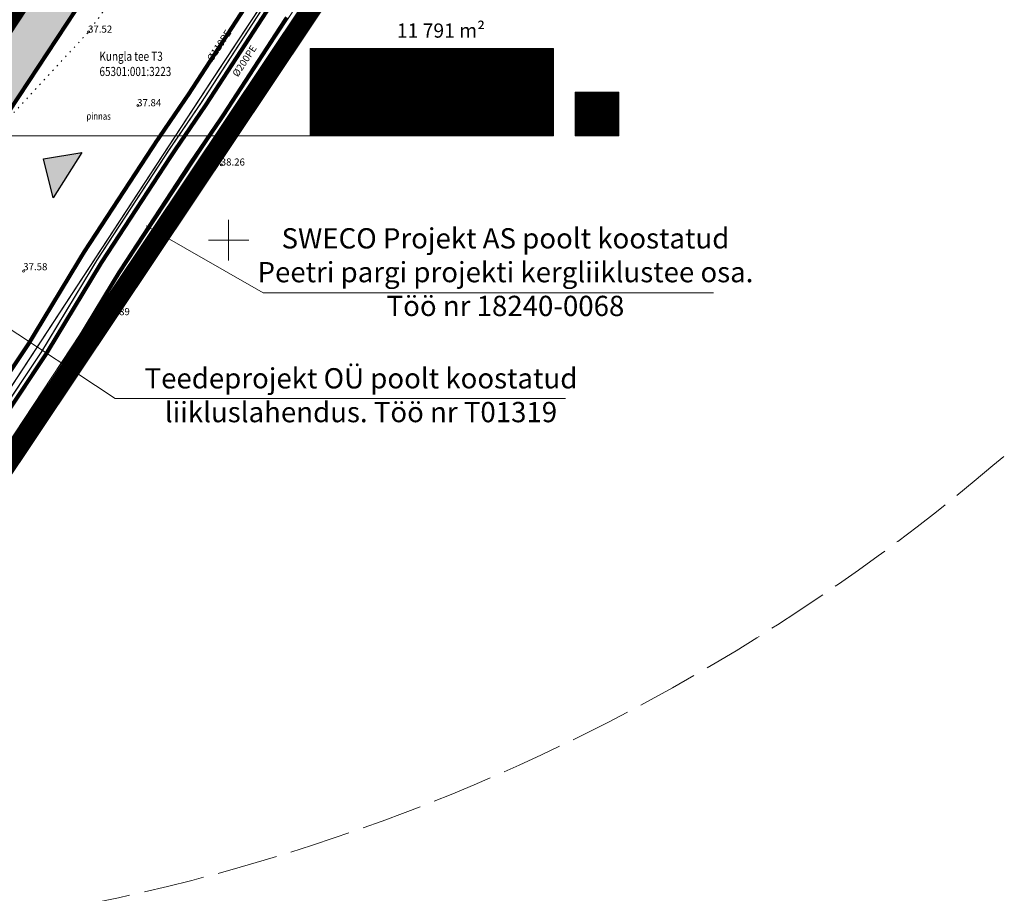
# Model space of a CAD drawing. Units: metres. Extents: x 544745 to 546654, y 6584179 to 6586809.
# Drawn here: x 545329 to 545427, y 6584986 to 6585072 of the extents above; entities that cross this region are included whole.
import ezdxf
from ezdxf.enums import TextEntityAlignment as Align

# ---------------------------------------------------------------- set-up
doc = ezdxf.new("R2010")
doc.units = ezdxf.units.M
for name, pattern in [('ACAD_ISO02W100', [15, 12, -3]), ('ACAD_ISO03W100', [30, 12, -18]), ('CENTER', [2, 1.25, -0.25, 0.25, -0.25]), ('DASHED', [0.75, 0.5, -0.25]), ('KATASTRIPIIR', [0.02, 0.01, 0.01]), ('KOLVIK', [1.25, 0.25, -1]), ('KRUUSKILL', [2, 1, -1])]:
    doc.linetypes.add(name, pattern=pattern)
for name, color, linetype, lineweight in [('00_hoonestusala', 7, 'ACAD_ISO02W100', 20), ('00_kehitusõigus', 7, 'Continuous', 5), ('00_uued krundid', 1, 'Continuous', 30), ('0_SKTRASS', 32, 'Continuous', 30), ('0_TRASSIDE KAITSEVÖÖND', 5, 'DASHED', 0), ('0_TULETÕRJE VEEVÕTUKOHT_R', 1, 'Continuous', 20), ('0_VTRASS', 4, 'Continuous', 20), ('HALJASTUS', 8, 'Continuous', 9), ('KORGUS', 8, 'Continuous', 9), ('KTRASS', 8, 'Continuous', 9), ('PIIR', 240, 'Continuous', 9), ('VORK', 8, 'Continuous', 9), ('VTRASS', 8, 'Continuous', 9)]:
    doc.layers.add(name, color=color, linetype=linetype, lineweight=lineweight)
doc.layers.add('00_planeeritava ala piir', color=7, linetype='Continuous')
doc.layers.add('17_sissepääsud', color=7, linetype='Continuous')
doc.layers.add('0_Plan haljas tervisekeskuse ala', color=7, linetype='Continuous', true_color=0xdde8c0)
doc.styles.add('DIM_STYLE', font='ROMANS.shx', dxfattribs={"width": 0.8, "bigfont": '@extfont2.shx'})
doc.styles.add('ITALIC', font='italic.shx')
doc.styles.add('romanc', font='romanc.shx')
doc.styles.add('romans', font='romans.shx')
doc.linetypes.add('-KS-', pattern='A,5,[139,mkm.shx,S=0.8,R=0,X=0,Y=0],5,-1.5,["K",romans,S=1.4,R=0,X=-0.7,Y=-0.7],-1.5,10,-3', length=26)
doc.linetypes.add('-SK-', pattern='A,10,-1.5,["SK",romans,S=1.4,R=0,X=-1.4,Y=-0.7],-1.5,10,-3', length=26)
doc.linetypes.add('-V-', pattern='A,10,-1.5,["V",romans,S=1.4,R=0,X=-0.7,Y=-0.7],-1.5,10,-3', length=26)
pattern_1 = [(45, (0, 0), (-0.04419417382416, 0.04419417382416), [])]

# ---------------------------------------------------------------- blocks, each defined once
blk = doc.blocks.new('ehitusõigus')
at = {"flags": 128}
for points in [[(551690.378, 6579378.982), (551714.378, 6579378.982), (551714.378, 6579370.363), (551690.378, 6579370.363), (551690.378, 6579378.982)], [(551698.378, 6579378.982), (551698.378, 6579378.982), (551698.378, 6579370.366)], [(551690.378, 6579374.673), (551714.378, 6579374.673)], [(551706.378, 6579374.674), (551706.378, 6579370.366)], [(551690.378, 6579372.523), (551698.378, 6579372.523)]]:
    blk.add_lwpolyline(points, dxfattribs=at)
blk = doc.blocks.new('ehitusõigus1')
at = {"flags": 128}
blk.add_lwpolyline([(551720.842, 6579370.363), (551720.842, 6579374.673), (551716.533, 6579374.673), (551716.533, 6579370.363)], close=True, dxfattribs=at)
blk.add_blockref('ehitusõigus', (0, 0))
blk = doc.blocks.new('ehitusõigus2')
at = {"true_color": 0xffffff}
h = blk.add_hatch(dxfattribs=at)
h.set_pattern_fill('ANSI31', scale=0.5)
h.set_pattern_definition(pattern_1)
h.paths.add_polyline_path([(551690.378, 6579378.982), (551714.378, 6579378.982), (551714.378, 6579370.363), (551690.378, 6579370.363)])
h = blk.add_hatch(dxfattribs=at)
h.set_pattern_fill('ANSI31', scale=0.5)
h.set_pattern_definition(pattern_1)
h.paths.add_polyline_path([(551716.533, 6579374.673), (551720.842, 6579374.673), (551720.842, 6579370.363), (551716.533, 6579370.363)])
blk.add_blockref('ehitusõigus1', (0, 0))
blk = doc.blocks.new('VKORIS')
at = {"color": 0, "linetype": 'Continuous'}
for p, q in [((0, 4), (0, -4)), ((-4, 0), (4, 0))]:
    blk.add_line(p, q, dxfattribs=at)

msp = doc.modelspace()

# ---------------------------------------------------------------- hatches: boundary and pattern name
at = {"layer": '0_Plan haljas tervisekeskuse ala', "ltscale": 5, "true_color": 0xc6d07c, "transparency": 33554687}
h = msp.add_hatch(color=53, dxfattribs=at)
h.dxf.hatch_style = 1
h.paths.add_polyline_path([(545196.8, 6585215.02), (545199.17, 6585157.01), (545263.97, 6585123.06), (545304, 6585025.81), (545368.67, 6585123.92)])
h.paths.add_polyline_path([(545259.261, 6585150.262), (545271.354, 6585168.608), (545360.837, 6585121.121), (545305.692, 6585037.462), (545275.142, 6585111.683)], flags=16)
at = {"layer": '17_sissepääsud', "linetype": 'ACAD_ISO03W100'}
msp.add_hatch(color=256, dxfattribs=at).paths.add_polyline_path([(545335.498, 6585058.651), (545332.674, 6585054.192), (545331.728, 6585058.031)])

# ---------------------------------------------------------------- linework, layer by layer
at = {"layer": '00_hoonestusala', "linetype": 'KRUUSKILL', "ltscale": 3, "const_width": 2}
msp.add_lwpolyline([(545275.142, 6585111.683), (545260.48, 6585147.419), (545269.634, 6585165.096), (545358.703, 6585117.885), (545305.692, 6585037.462)], close=True, dxfattribs=at)
at = {"layer": '00_kehitusõigus'}
msp.add_line((545358.06, 6585060.286), (545320.148, 6585060.286), dxfattribs=at)
at = {"layer": '00_kehitusõigus', "flags": 128}
msp.add_lwpolyline([(545382.06, 6585068.907), (545382.06, 6585060.289)], dxfattribs=at)
at = {"layer": '00_planeeritava ala piir', "color": 240, "linetype": 'CENTER', "ltscale": 15, "const_width": 2}
msp.add_lwpolyline([(545196.31, 6585153.428), (545194.474, 6585213.51), (545124.562, 6585251.682), (544982.34, 6585329.147), (544967.135, 6585318.847), (544960.64, 6585323.182), (544969.537, 6585336.685), (544978.434, 6585350.677), (544984.01, 6585359.644), (544989.571, 6585355.338), (544987.826, 6585345.8), (545395.439, 6585128.567), (545316.282, 6585010.212), (545300.682, 6585020.494), (545260.433, 6585119.833)], close=True, dxfattribs=at)
at = {"layer": '00_uued krundid', "ltscale": 3, "const_width": 0.4}
msp.add_lwpolyline([(545199.17, 6585157.01), (545196.8, 6585215.02), (545368.67, 6585123.92), (545304, 6585025.81), (545263.97, 6585123.06), (545199.17, 6585157.01)], close=True, dxfattribs=at)
at = {"layer": '0_SKTRASS', "linetype": '-SK-', "ltscale": 0.5, "const_width": 0.4}
msp.add_lwpolyline([(545317.176, 6585016.507), (545317.176, 6585016.507), (545317.176, 6585016.507), (545331.982, 6585038.762), (545337.433, 6585047.774), (545344.516, 6585058.602), (545347.716, 6585063.293), (545354.078, 6585073.075), (545361.975, 6585084.911), (545361.975, 6585084.911), (545361.975, 6585084.911), (545377.799, 6585108.813), (545381.255, 6585113.541), (545381.255, 6585113.541), (545378.903, 6585131.793), (545378.903, 6585131.793)], dxfattribs=at)
at = {"layer": '0_TRASSIDE KAITSEVÖÖND', "linetype": 'DASHED', "ltscale": 3, "const_width": 0.4}
for points in [[(545352.407, 6585074.175), (545346.052, 6585064.402), (545342.853, 6585059.713), (545335.74, 6585048.839), (545330.293, 6585039.834), (545315.473, 6585017.559), (545315.473, 6585017.559), (545315.473, 6585017.559)], [(545318.878, 6585015.455), (545318.878, 6585015.455), (545318.878, 6585015.455), (545333.671, 6585037.69), (545339.126, 6585046.708), (545346.179, 6585057.491), (545349.381, 6585062.184), (545355.748, 6585071.975)]]:
    msp.add_lwpolyline(points, dxfattribs=at)
at = {"layer": '0_TULETÕRJE VEEVÕTUKOHT_R', "color": 244, "linetype": 'ACAD_ISO02W100', "ltscale": 0.5, "true_color": 0x991b1e}
for centre in [(545296.372, 6585180.542), (545429.831, 6585109.791)]:
    msp.add_circle(centre, 200, dxfattribs=at)
at = {"layer": '0_VTRASS', "color": 7, "lineweight": 0, "ltscale": 0.5}
for p, q in [((545353.411, 6585044.798), (545341.858, 6585051.429)), ((545353.411, 6585044.798), (545397.837, 6585044.798)), ((545338.805, 6585034.382), (545325.578, 6585043.101)), ((545338.805, 6585034.382), (545383.231, 6585034.382))]:
    msp.add_line(p, q, dxfattribs=at)
at = {"layer": '17_sissepääsud', "linetype": 'ACAD_ISO03W100'}
msp.add_lwpolyline([(545335.498, 6585058.651), (545332.674, 6585054.192), (545331.728, 6585058.031), (545335.498, 6585058.651)], dxfattribs=at)
at = {"layer": 'HALJASTUS', "linetype": 'KOLVIK', "lineweight": 20, "ltscale": 0.5, "flags": 128}
msp.add_lwpolyline([(545278.698, 6585178.304), (545287.784, 6585167.151), (545303.728, 6585156.979), (545321.893, 6585143.173), (545337.508, 6585135.989), (545343.933, 6585137.529), (545360.779, 6585127.906), (545374.034, 6585121.835), (545371.236, 6585114.92), (545357.949, 6585117.071), (545357.65, 6585111.782), (545343.953, 6585105.65), (545346.374, 6585084.752), (545336.183, 6585070.551), (545326.544, 6585060.152), (545319.869, 6585058.48), (545309.052, 6585043.612), (545299.291, 6585036.004)], dxfattribs=at)
at = {"layer": 'KORGUS', "linetype": 'Continuous', "lineweight": 9}
for centre in [(545336.183, 6585070.551, 37.52), (545341.028, 6585063.291, 37.839), (545349.28, 6585057.439, 38.257), (545329.749, 6585046.932, 37.58), (545337.883, 6585042.5, 37.886)]:
    msp.add_circle(centre, 0.1, dxfattribs=at)
at = {"layer": 'KTRASS', "linetype": '-KS-', "ltscale": 0.5, "const_width": 0.14, "flags": 128}
msp.add_lwpolyline([(545307.41, 6585003.27), (545313.02, 6585011.84), (545348.31, 6585065.72), (545367.029, 6585094.035)], dxfattribs=at)
at = {"layer": 'PIIR', "linetype": 'KATASTRIPIIR', "flags": 128}
for points in [[(545199.17, 6585157.01), (545263.97, 6585123.06), (545304, 6585025.81), (545368.67, 6585123.92), (545196.8, 6585215.02)], [(545384.58, 6585115.49), (545368.67, 6585123.92), (545304, 6585025.81), (545277.69, 6584985.89), (545293.55, 6584977.38)]]:
    msp.add_lwpolyline(points, close=True, dxfattribs=at)
at = {"layer": 'PIIR', "color": 240, "linetype": 'Continuous', "lineweight": 0}
for points in [[(545384.58, 6585115.49), (545293.55, 6584977.38), (545277.69, 6584985.89), (545304, 6585025.81), (545368.67, 6585123.92), (545384.58, 6585115.49)], [(545473.62, 6585068.23), (545439.46, 6585003.59), (545451.28, 6584984.82), (545449.99, 6584982.15), (545421.27, 6584965.16), (545372.09, 6584935.15), (545368.98, 6584936.89), (545361.63, 6584940.84), (545358.12, 6584942.6), (545293.55, 6584977.38), (545384.58, 6585115.49), (545473.62, 6585068.23)]]:
    msp.add_lwpolyline(points, close=True, dxfattribs=at)
at = {"layer": 'VTRASS', "linetype": '-V-', "ltscale": 0.5, "const_width": 0.14, "flags": 128}
msp.add_lwpolyline([(545307.83, 6585003.06), (545315.76, 6585015.041), (545316.75, 6585016.77), (545331.56, 6585039.03), (545337.01, 6585048.04), (545344.1, 6585058.88), (545347.3, 6585063.57), (545353.66, 6585073.35), (545361.56, 6585085.19), (545367.04, 6585093.28), (545362.1, 6585096.68), (545354.06, 6585101.04)], dxfattribs=at)

# ---------------------------------------------------------------- block references
at = {"layer": '00_kehitusõigus'}
msp.add_blockref('ehitusõigus2', (-6332.318, 5689.925), dxfattribs=at)
at = {"layer": 'VORK', "xscale": 0.5, "yscale": 0.5, "zscale": 0.5}
msp.add_blockref('VKORIS', (545350, 6585050), dxfattribs=at)

# ---------------------------------------------------------------- texts
at = {"layer": '00_kehitusõigus', "color": 0, "linetype": 'ACAD_ISO03W100'}
for s, insert, char_height, width, attachment_point in [('\\pi-0.0042,l0.0042,t0.0042;{\\fSwis721 Ex BT|b0|i0|c0|p34;11 791 m\\C256;²}', (545370.955, 6585070.678), 1.4, 16.72794, 5), ('{\\fSwis721 Ex BT|b1|i0|c0|p34;Üh\\fSwis721 Ex BT|b0|i0|c0|p34;100}', (545370.59, 6585066.563), 1.4, 13.58753, 4), ('{\\fSwis721 Ex BT|b1|i0|c0|p34;1}', (545361.946, 6585066.713), 1.4, 2.13647, 5), ('{\\fSwis721 Ex BT|b0|i0|c0|p34;9}', (545362.031, 6585063.613), 1.44, 5.43506, 5), ('{\\fSwis721 Ex BT|b0|i0|c0|p34;P\\P49}', (545386.418, 6585062.452), 1.1, 2.13647, 5), ('{\\fSwis721 Ex BT|b0|i0|c0|p34;1000}', (545370.063, 6585062.265), 1.4, 4.53545, 5), ('{\\fSwis721 Ex BT|b0|i0|c0|p34;1}', (545378.042, 6585062.278), 1.4, 2.13647, 5), ('{\\fSwis721 Ex BT|b0|i0|c0|p34;2/3}', (545361.949, 6585061.348), 1.4, 2.13647, 5), ('{\\fSwis721 Ex BT|b0|i0|c0|p34;*}', (545363.834, 6585061.348), 1.4, 2.13647, 5)]:
    msp.add_mtext(s, dxfattribs=dict(at, insert=insert, char_height=char_height, width=width, attachment_point=attachment_point))
at = {"layer": '0_VTRASS', "color": 7, "linetype": '-V-', "ltscale": 0.5, "char_height": 2, "width": 51.73163, "attachment_point": 5}
for s, insert in [('{\\fSwis721 Ex BT|b0|i0|c0|p34;SWECO Projekt AS poolt koostatud Peetri pargi projekti kergliiklustee osa. Töö nr 18240-0068}', (545377.32, 6585046.846)), ('{\\fSwis721 Ex BT|b0|i0|c0|p34;Teedeprojekt OÜ poolt koostatud liikluslahendus. Töö nr T01319}', (545363.059, 6585034.703))]:
    msp.add_mtext(s, dxfattribs=dict(at, insert=insert))
at = {"layer": 'HALJASTUS', "lineweight": 9, "style": 'DIM_STYLE', "width": 0.8}
msp.add_text('pinnas', height=0.7, rotation=359.44277, dxfattribs=at).set_placement((545335.963, 6585061.898))
at = {"layer": 'KORGUS', "lineweight": 9, "style": 'ITALIC'}
for s, p in [('37.52', (545336.123, 6585070.471, 37.425)), ('37.84', (545340.968, 6585063.211, 37.425)), ('38.26', (545349.22, 6585057.359, 37.425)), ('37.58', (545329.726, 6585047.029, 37.58)), ('37.89', (545337.86, 6585042.597, 37.58))]:
    msp.add_text(s, height=0.7, dxfattribs=at).set_placement(p)
at = {"layer": 'KTRASS', "style": 'romanc'}
msp.add_text('%%C110PE', height=0.7, rotation=56.48577, dxfattribs=at).set_placement((545349.061, 6585069.205), align=Align.MIDDLE_CENTER)
at = {"layer": 'PIIR', "color": 8, "style": 'DIM_STYLE', "width": 0.8}
for s, p in [('Kungla tee T3', (545337.251, 6585067.693)), ('65301:001:3223', (545337.251, 6585066.193))]:
    msp.add_text(s, height=0.9, dxfattribs=at).set_placement(p)
at = {"layer": 'VTRASS', "style": 'romanc'}
msp.add_text('%%C200PE', height=0.7, rotation=56.48577, dxfattribs=at).set_placement((545351.561, 6585067.685), align=Align.MIDDLE_CENTER)

doc.saveas('drawing.dxf')
